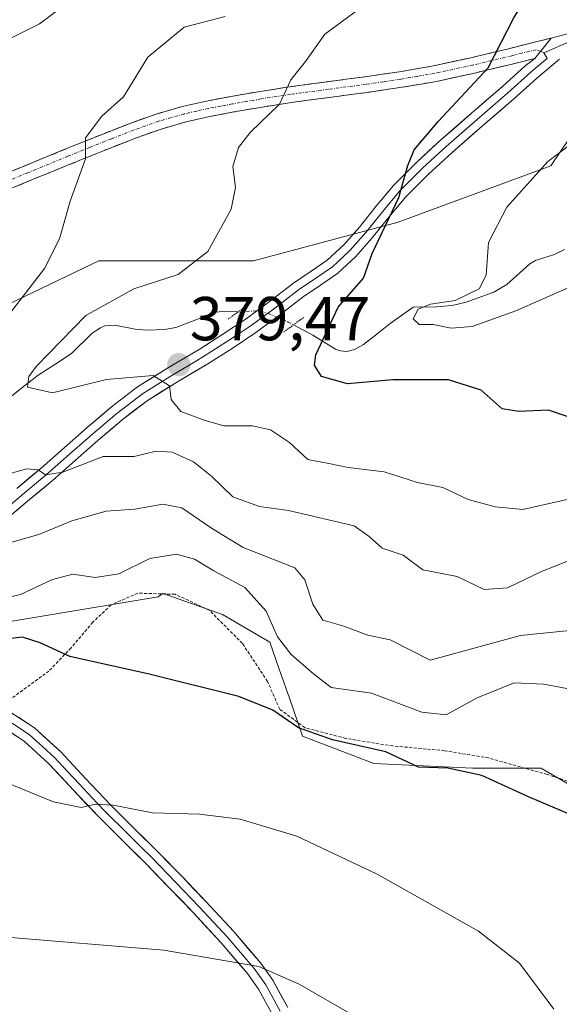
# Model space of a CAD drawing. Units: metres. Extents: x 579782 to 583206, y 4761284 to 4763638.
# Drawn here: x 581316 to 581404, y 4762545 to 4762704 of the extents above; entities that cross this region are included whole.
import ezdxf
from ezdxf.enums import TextEntityAlignment as Align

# ---------------------------------------------------------------- set-up
doc = ezdxf.new("R2010")
doc.units = ezdxf.units.M
doc.header["$MEASUREMENT"] = 0
for name, pattern in [('TRAZO_Y_PUNTO', [1, 0.5, -0.25, 0, -0.25]), ('TRAZOS', [0.75, 0.5, -0.25]), ('TRAZOS2', [0.375, 0.25, -0.125]), ('TRAZOSX2', [1.5, 1, -0.5])]:
    doc.linetypes.add(name, pattern=pattern)
for name, color, linetype, lineweight in [('Alambrada', 19, 'TRAZOS', 0), ('Arbolado forestal CxS', 92, 'Continuous', 0), ('Camino', 19, 'TRAZOSX2', 0), ('Camino Cxs', 19, 'Continuous', 0), ('Camino eje', 19, 'TRAZO_Y_PUNTO', 0), ('Carátula', 7, 'Continuous', 5), ('Corriente natural lineal', 142, 'Continuous', 13), ('Corriente natural lineal oculto', 19, 'TRAZO_Y_PUNTO', 13), ('Curva de nivel maestra', 36, 'Continuous', 30), ('Curva de nivel normal', 36, 'Continuous', 0), ('Layer 0', 7, 'Continuous', 0), ('Prado CxS', 92, 'Continuous', 0), ('Puente lineal', 2, 'TRAZOS2', 0), ('Punto de cota en terreno', 7, 'Continuous', 0), ('Rótulo de punto de cota en terreno', 19, 'Continuous', 0)]:
    doc.layers.add(name, color=color, linetype=linetype, lineweight=lineweight)
doc.styles.add('Arial', font='txt', dxfattribs={"height": 0.2})

# ---------------------------------------------------------------- blocks, each defined once
blk = doc.blocks.new('*U154')
at = {"layer": 'Prado CxS', "color": 92, "linetype": 'Continuous', "lineweight": 0}
for points in [[(581409.8281, 4762692.0693, 369.4228), (581402.2509, 4762680.8357, 367.5817), (581377.6101, 4762671.7225, 373.6393), (581354.2201, 4762665.4853, 377.9293), (581329.2701, 4762665.4857, 380.6643), (581290.2861, 4762646.7745, 389.2498)], [(581290.2855, 4762603.1139, 395.7687), (581338.8217, 4762611.2021, 397.5611), (581339.6207, 4762611.7429, 397.3207), (581340.0043, 4762611.6075, 397.3088), (581340.4047, 4762611.4661, 397.2964), (581349.2013, 4762608.3593, 396.9545), (581356.8529, 4762603.8903, 396.0779), (581358.3791, 4762599.5341, 397.4465), (581359.9721, 4762594.9874, 399.0938), (581362.1653, 4762588.7274, 401.6709), (581373.6503, 4762584.2787, 401.9466), (581389.5759, 4762583.5416, 400.3432), (581400.5103, 4762583.5214, 399.2968), (581400.6839, 4762583.5209, 399.275), (581400.8481, 4762583.4257, 399.2871), (581416.6175, 4762574.28, 398.7446)]]:
    blk.add_polyline3d(points, dxfattribs=at)
blk = doc.blocks.new('*U157')
at = {"layer": 'Arbolado forestal CxS', "color": 92, "linetype": 'Continuous', "lineweight": 0}
for points in [[(581416.6175, 4762574.28, 398.7446), (581400.8481, 4762583.4257, 399.2871), (581400.6839, 4762583.5209, 399.275), (581400.5103, 4762583.5214, 399.2968), (581389.5759, 4762583.5416, 400.3432), (581373.6503, 4762584.2787, 401.9466), (581362.1653, 4762588.7274, 401.6709), (581359.9721, 4762594.9874, 399.0938), (581358.3791, 4762599.5341, 397.4465), (581356.8529, 4762603.8903, 396.0779), (581349.2013, 4762608.3593, 396.9545), (581340.4047, 4762611.4661, 397.2964), (581340.0043, 4762611.6075, 397.3088), (581339.6207, 4762611.7429, 397.3207), (581338.8217, 4762611.2021, 397.5611), (581290.2855, 4762603.1139, 395.7687)], [(581290.2861, 4762646.7745, 389.2498), (581329.2701, 4762665.4857, 380.6643), (581354.2201, 4762665.4853, 377.9293), (581377.6101, 4762671.7225, 373.6393), (581402.2509, 4762680.8357, 367.5817), (581409.8281, 4762692.0693, 369.4228)]]:
    blk.add_polyline3d(points, dxfattribs=at)
blk = doc.blocks.new('*U170')
at = {"layer": 'Curva de nivel normal', "color": 36, "linetype": 'Continuous', "lineweight": 0}
blk.add_polyline3d([(581370.35, 4762543.61, 410), (581361.6, 4762548.67, 410), (581355.11, 4762551.51, 410), (581339.75, 4762554.16, 410), (581313.75, 4762556.32, 410), (581302.92, 4762557.68, 410), (581298.48, 4762556.9, 410), (581297.39, 4762554.84, 410), (581299.5, 4762549.37, 410), (581305.32, 4762538.07, 410)], dxfattribs=at)
blk = doc.blocks.new('*U175')
at = {"layer": 'Curva de nivel normal', "color": 36, "linetype": 'Continuous', "lineweight": 0}
blk.add_polyline3d([(581405.11, 4762661.15, 370), (581396.6, 4762657.41, 370), (581389.54, 4762654.88, 370), (581386.13, 4762654.62, 370), (581383.26, 4762655.18, 370), (581380.95, 4762655.2, 370), (581380.03, 4762656.09, 370), (581380.84, 4762657.66, 370), (581382.8, 4762658.48, 370), (581386.77, 4762659.07, 370), (581390.66, 4762660.95, 370), (581391.8, 4762663.17, 370), (581392.19, 4762668.44, 370), (581395.12, 4762674.16, 370), (581401.72, 4762681.53, 370), (581408.33, 4762686.49, 370)], dxfattribs=at)
blk = doc.blocks.new('*U191')
at = {"layer": 'Curva de nivel normal', "color": 36, "linetype": 'Continuous', "lineweight": 0}
blk.add_polyline3d([(581402.72, 4762544.63, 405), (581397.16, 4762552.06, 405), (581390.54, 4762557.2, 405), (581374.21, 4762566.44, 405), (581361.23, 4762572.55, 405), (581352.07, 4762575.31, 405), (581345.52, 4762576.1, 405), (581337.95, 4762576.34, 405), (581331.58, 4762577.57, 405), (581328.75, 4762577.72, 405), (581326.42, 4762577.17, 405), (581321.95, 4762578.12, 405), (581314.29, 4762581.2, 405), (581308.13, 4762584.84, 405), (581305.48, 4762585.72, 405), (581302.22, 4762583.16, 405), (581296.75, 4762574.36, 405), (581291.02, 4762569.33, 405), (581286.75, 4762566.99, 405), (581284.22, 4762564.32, 405), (581281.72, 4762559.32, 405), (581281.98, 4762554.68, 405), (581284.51, 4762549.29, 405), (581286.07, 4762544.98, 405)], dxfattribs=at)
blk = doc.blocks.new('*U196')
at = {"layer": 'Curva de nivel maestra', "color": 36, "linetype": 'Continuous', "lineweight": 30}
blk.add_polyline3d([(581405.72, 4762575.87, 400), (581398.63, 4762578.92, 400), (581391.1, 4762582.34, 400), (581385.62, 4762583.53, 400), (581380.87, 4762583.71, 400), (581375.61, 4762586.18, 400), (581366.99, 4762588.14, 400), (581361.49, 4762590.06, 400), (581357.34, 4762592.91, 400), (581351.88, 4762595.12, 400), (581337.38, 4762598.72, 400), (581324.6, 4762601.58, 400), (581319.78, 4762603.79, 400), (581316.92, 4762604.69, 400), (581314.08, 4762604.36, 400)], dxfattribs=at)
blk = doc.blocks.new('*U201')
at = {"layer": 'Curva de nivel maestra', "color": 36, "linetype": 'Continuous', "lineweight": 30}
blk.add_polyline3d([(581410.89, 4762638.31, 375), (581401.87, 4762641.38, 375), (581397.06, 4762641.16, 375), (581394.38, 4762641.55, 375), (581390.98, 4762644.57, 375), (581385.72, 4762646.28, 375), (581376.75, 4762646.26, 375), (581369.4, 4762645.59, 375), (581365.19, 4762646.81, 375), (581364.1, 4762648.61, 375), (581364.29, 4762650.28, 375), (581367.88, 4762658, 375), (581372, 4762662.67, 375), (581373.38, 4762666.67, 375), (581377.7, 4762675.72, 375), (581379.14, 4762680.87, 375), (581380.19, 4762683.38, 375), (581384.06, 4762688, 375), (581392.13, 4762696.67, 375), (581396.28, 4762704.74, 375), (581400.27, 4762711.29, 375), (581403.26, 4762717, 375), (581407.22, 4762722.65, 375)], dxfattribs=at)
blk = doc.blocks.new('5PATER')
at = {"layer": 'Carátula', "linetype": 'Continuous', "lineweight": 5}
h = blk.add_hatch(color=250, dxfattribs=at)
edge = h.paths.add_edge_path()
edge.add_ellipse((0, 0.01), major_axis=(-1.33, -1.34), ratio=0.999422, start_angle=0, end_angle=360)

msp = doc.modelspace()

# ---------------------------------------------------------------- linework, layer by layer
at = {"layer": 'Alambrada', "color": 19, "linetype": 'TRAZOS', "lineweight": 0}
msp.add_polyline3d([(581409.1601, 4762580.0501, 398.0721), (581401.6401, 4762582.5201, 398.5829), (581392.1901, 4762585.1801, 399.1651), (581385.0701, 4762586.3601, 398.4835), (581376.7101, 4762587.1201, 399.4362), (581369.1501, 4762588.3401, 399.4823), (581362.5301, 4762590.0701, 399.4497), (581358.4601, 4762593.0601, 399.4404), (581356.4901, 4762597.5601, 398.0453), (581352.4401, 4762603.6801, 396.8212), (581347.1601, 4762609.0001, 396.5115), (581341.5701, 4762611.6301, 396.472), (581335.5501, 4762611.8001, 396.291), (581331.2601, 4762609.9101, 396.65), (581328.2801, 4762607.1101, 397.7602), (581324.7801, 4762602.9601, 399.2252), (581321.2101, 4762599.2301, 400.5778), (581313.3901, 4762593.4901, 402.7351)], dxfattribs=at)
at = {"layer": 'Arbolado forestal CxS', "color": 92, "linetype": 'Continuous', "lineweight": 0}
for points in [[(581409.8281, 4762692.0693, 369.4228), (581402.2509, 4762680.8357, 367.5817), (581377.6101, 4762671.7225, 373.6393), (581354.2201, 4762665.4853, 377.9293), (581329.2701, 4762665.4857, 380.6643), (581290.2861, 4762646.7745, 389.2498)], [(581290.2855, 4762603.1139, 395.7687), (581338.8217, 4762611.2021, 397.5611), (581339.6207, 4762611.7429, 397.3207), (581340.0043, 4762611.6075, 397.3088), (581340.4047, 4762611.4661, 397.2964), (581349.2013, 4762608.3593, 396.9545), (581356.8529, 4762603.8903, 396.0779), (581358.3791, 4762599.5341, 397.4465), (581359.9721, 4762594.9874, 399.0938), (581362.1653, 4762588.7274, 401.6709), (581373.6503, 4762584.2787, 401.9466), (581389.5759, 4762583.5416, 400.3432), (581400.5103, 4762583.5214, 399.2968), (581400.6839, 4762583.5209, 399.275), (581400.8481, 4762583.4257, 399.2871), (581416.6175, 4762574.28, 398.7446)]]:
    msp.add_polyline3d(points, dxfattribs=at)
at = {"layer": 'Camino', "color": 19, "linetype": 'TRAZOSX2', "lineweight": 0}
for points in [[(581314.3001, 4762679.5971), (581320.2901, 4762682.0471), (581327.3101, 4762684.9271), (581334.4301, 4762687.7271), (581338.5401, 4762689.1871), (581342.7301, 4762690.3871), (581346.6701, 4762691.2771), (581350.5901, 4762692.0271), (581355.2901, 4762692.8271), (581360.0201, 4762693.5771), (581366.1601, 4762694.3971), (581372.2601, 4762695.2071), (581377.7901, 4762696.0171), (581383.2801, 4762696.9571), (581389.3401, 4762698.2771), (581395.4001, 4762699.7371), (581400.0301, 4762700.8871), (581402.2807, 4762701.4509)], [(581399.6501, 4762698.1671), (581396.0101, 4762697.2571), (581389.9101, 4762695.7971), (581383.7701, 4762694.4571), (581378.1901, 4762693.4971), (581372.6101, 4762692.6871), (581366.5001, 4762691.8771), (581360.3901, 4762691.0571), (581355.7001, 4762690.3171), (581351.0501, 4762689.5171), (581347.1901, 4762688.7871), (581343.3701, 4762687.9171), (581339.3101, 4762686.7571), (581335.3201, 4762685.3371), (581328.2601, 4762682.5671), (581321.2501, 4762679.6971), (581315.3201, 4762677.2671)]]:
    msp.add_lwpolyline(points, dxfattribs=at)
at = {"layer": 'Camino Cxs', "color": 19, "linetype": 'Continuous', "lineweight": 0}
msp.add_lwpolyline([(581402.2807, 4762701.4509), (581399.6501, 4762698.1671)], dxfattribs=at)
msp.add_polyline3d([(581314.3001, 4762679.5971, 387.2326), (581317.2951, 4762680.8221, 386.6774), (581320.2901, 4762682.0471, 386.0131), (581323.8001, 4762683.4871, 385.4036), (581327.3101, 4762684.9271, 385.0687), (581330.8701, 4762686.3271, 384.4028), (581334.4301, 4762687.7271, 383.8611), (581338.5401, 4762689.1871, 383.4262), (581342.7301, 4762690.3871, 382.7864), (581346.6701, 4762691.2771, 382.0472), (581350.5901, 4762692.0271, 381.2637), (581355.2901, 4762692.8271, 380.5101), (581360.0201, 4762693.5771, 379.884), (581363.0901, 4762693.9871, 379.4915), (581366.1601, 4762694.3971, 379.0222), (581369.2101, 4762694.8021, 378.569), (581372.2601, 4762695.2071, 378.1071), (581375.0251, 4762695.6121, 377.6435), (581377.7901, 4762696.0171, 377.1891), (581380.5351, 4762696.4871, 376.7449), (581383.2801, 4762696.9571, 376.3108), (581386.3101, 4762697.6171, 375.8694), (581389.3401, 4762698.2771, 375.5733), (581392.3701, 4762699.0071, 375.2269), (581395.4001, 4762699.7371, 374.6913), (581400.0301, 4762700.8871, 373.9811), (581402.2807, 4762701.4509, 373.6458), (581399.6501, 4762698.1671, 373.9753), (581399.6501, 4762698.1671, 373.9753), (581396.0101, 4762697.2571, 374.4577), (581392.9601, 4762696.5271, 374.8446), (581389.9101, 4762695.7971, 375.156), (581386.8401, 4762695.1271, 375.4661), (581383.7701, 4762694.4571, 375.951), (581380.9801, 4762693.9771, 376.4438), (581378.1901, 4762693.4971, 376.9343), (581375.4001, 4762693.0921, 377.3969), (581372.6101, 4762692.6871, 377.8753), (581369.5551, 4762692.2821, 378.3203), (581366.5001, 4762691.8771, 378.7048), (581363.4451, 4762691.4671, 379.0791), (581360.3901, 4762691.0571, 379.4902), (581355.7001, 4762690.3171, 380.2382), (581351.0501, 4762689.5171, 380.9714), (581347.1901, 4762688.7871, 381.8716), (581343.3701, 4762687.9171, 382.4073), (581339.3101, 4762686.7571, 382.941), (581335.3201, 4762685.3371, 383.6049), (581331.7901, 4762683.9521, 384.2752), (581328.2601, 4762682.5671, 384.7072), (581324.7551, 4762681.1321, 385.2008), (581321.2501, 4762679.6971, 385.9352), (581318.2851, 4762678.4821, 386.5493), (581315.3201, 4762677.2671, 387.0228)], dxfattribs=at)
at = {"layer": 'Camino eje', "color": 19, "linetype": 'TRAZO_Y_PUNTO', "lineweight": 0}
for points in [[(581400.5605, 4762699.3036), (581399.8401, 4762699.5801), (581397.5251, 4762699.0051), (581395.9325, 4762698.6069), (581392.6751, 4762697.8201), (581389.6251, 4762697.0901), (581383.5251, 4762695.7601), (581380.7351, 4762695.2801), (581377.9901, 4762694.8101), (581375.2001, 4762694.4051), (581372.4351, 4762694.0001), (581366.3301, 4762693.1901), (581360.2051, 4762692.3701), (581355.4951, 4762691.6251), (581353.1701, 4762691.2251), (581350.8201, 4762690.8251), (581348.8901, 4762690.4601), (581346.9301, 4762690.0851), (581345.0201, 4762689.6501), (581343.0501, 4762689.2051), (581338.9251, 4762688.0251), (581334.8751, 4762686.5851), (581331.3151, 4762685.1851), (581327.7851, 4762683.8001), (581324.2751, 4762682.3601), (581317.8051, 4762679.7101), (581314.8101, 4762678.4851)], [(581401.1167, 4762699.0901), (581400.5605, 4762699.3036)]]:
    msp.add_lwpolyline(points, dxfattribs=at)
at = {"layer": 'Corriente natural lineal', "color": 142, "linetype": 'Continuous', "lineweight": 13}
for points in [[(581360.6886, 4762655.1343, 376.3672), (581363.7945, 4762653.444, 375.4649), (581367.4632, 4762651.2127, 374.0788), (581368.2041, 4762650.9494, 373.9478), (581369.274, 4762650.8369, 373.8269), (581370.5422, 4762651.1302, 373.6889), (581371.9674, 4762651.9409, 373.347), (581374.1259, 4762653.6469, 372.2323), (581376.2844, 4762655.353, 371.6579), (581380, 4762658, 370.5302), (581383.7505, 4762658.0237, 369.8844), (581386.2795, 4762658.265, 369.8154), (581388.5408, 4762658.792, 369.7382), (581393.0446, 4762660.3919, 369.5097), (581395.1401, 4762661.6396, 368.9088), (581398.8226, 4762665.0048, 367.8351), (581399.7785, 4762665.5103, 367.7703), (581402.8317, 4762666.5201, 367.7391), (581404.4334, 4762667.286, 367.7842)], [(581315.1988, 4762643.6754, 381.0823), (581317.3446, 4762645.3334, 380.7471), (581319.4904, 4762646.9913, 380.2233), (581322.1634, 4762648.7396, 379.4724), (581324.8363, 4762650.4878, 379.0701), (581328.1709, 4762653.7922, 378.6431), (581329.5151, 4762654.6721, 378.7162), (581330.2363, 4762654.9586, 378.6883), (581331.8616, 4762655.108, 378.4578), (581335.1508, 4762654.4493, 377.3396), (581337.0254, 4762654.2755, 376.9235), (581339.883, 4762654.3596, 377.3008), (581341.7181, 4762654.7181, 377.6193), (581344.9377, 4762655.9492, 378.1887), (581348.1573, 4762657.1804, 378.1573), (581349.7982, 4762657.3609, 378.0361), (581351.7208, 4762657.2253, 377.8835)]]:
    msp.add_polyline3d(points, dxfattribs=at)
at = {"layer": 'Corriente natural lineal oculto', "color": 19, "linetype": 'TRAZO_Y_PUNTO', "lineweight": 13}
msp.add_polyline3d([(581351.7208, 4762657.2253, 377.8835), (581352.0117, 4762657.2048, 377.8414), (581354.2254, 4762657.3819, 377.5232), (581355.317, 4762657.3169, 377.3649), (581356.6338, 4762656.9723, 377.1667), (581359.8403, 4762655.596, 376.5648), (581360.6886, 4762655.1343, 376.3672)], dxfattribs=at)
at = {"layer": 'Curva de nivel normal', "color": 36, "linetype": 'Continuous', "lineweight": 0}
for points in [[(581314.65, 4762701.24, 390), (581319.68, 4762703.77, 390), (581326.2, 4762708.66, 390)], [(581406.77, 4762627.36, 380), (581397.73, 4762625.32, 380), (581393.23, 4762625.75, 380), (581388.89, 4762626.95, 380), (581384.78, 4762628.89, 380), (581380.69, 4762629.67, 380), (581375.31, 4762631.39, 380), (581369.54, 4762632.12, 380), (581366.4, 4762632.77, 380), (581362.99, 4762633.39, 380), (581360.06, 4762636.16, 380), (581356.99, 4762638.16, 380), (581354.08, 4762638.82, 380), (581349.42, 4762638.83, 380), (581346.28, 4762639.75, 380), (581342.51, 4762641.12, 380), (581340.96, 4762643.06, 380), (581340.69, 4762645.28, 380), (581338.05, 4762646.93, 380), (581330.48, 4762646.29, 380), (581321.8, 4762644.17, 380), (581317.76, 4762645.05, 380), (581317.94, 4762646.78, 380), (581319.22, 4762648.49, 380), (581327.18, 4762656.64, 380), (581334.9, 4762660.93, 380), (581342.08, 4762663.26, 380), (581346.85, 4762666.99, 380), (581350.61, 4762673.83, 380), (581351.31, 4762677.3, 380), (581350.92, 4762680.71, 380), (581351.79, 4762683.8, 380), (581353.72, 4762686.22, 380), (581358.42, 4762690.76, 380), (581360.28, 4762694.71, 380), (581362.6, 4762697.65, 380), (581365.75, 4762702.09, 380), (581374.08, 4762708.3, 380)], [(581315.08, 4762657.18, 385), (581320.51, 4762664.24, 385), (581322.91, 4762669.03, 385), (581324.62, 4762675.11, 385), (581327.11, 4762681.97, 385), (581327.1, 4762685.35, 385), (581329.77, 4762688.83, 385), (581333.27, 4762691.97, 385), (581337.17, 4762698.37, 385), (581343.06, 4762703.2, 385), (581349.66, 4762704.95, 385)], [(581406.26, 4762617.52, 385), (581400.75, 4762615.32, 385), (581395.22, 4762612.64, 385), (581391.45, 4762612.41, 385), (581387.09, 4762614.47, 385), (581381.58, 4762615.59, 385), (581378.38, 4762617.92, 385), (581374.98, 4762619.08, 385), (581372.88, 4762620.94, 385), (581370.46, 4762622.66, 385), (581359.9, 4762625.14, 385), (581355.19, 4762625.78, 385), (581350.89, 4762627.37, 385), (581347.51, 4762630.66, 385), (581344.56, 4762633.02, 385), (581341.1, 4762634.6, 385), (581338.52, 4762634.74, 385), (581334.98, 4762633.9, 385), (581329.95, 4762633.87, 385), (581323.44, 4762631.36, 385), (581320.65, 4762630.9, 385), (581319.45, 4762631.7, 385), (581317.64, 4762631.89, 385), (581314.37, 4762630.96, 385)], [(581407.94, 4762606.04, 390), (581397.34, 4762604.98, 390), (581382.74, 4762600.98, 390), (581376.3, 4762604.25, 390), (581372.7, 4762605.03, 390), (581368.79, 4762606.45, 390), (581365.42, 4762607.42, 390), (581363.83, 4762610, 390), (581362.52, 4762613.97, 390), (581360.91, 4762615.88, 390), (581352.58, 4762619.16, 390), (581347.47, 4762622.3, 390), (581342.68, 4762625.6, 390), (581339.6, 4762626.18, 390), (581335.06, 4762625.36, 390), (581330.43, 4762625.03, 390), (581324.88, 4762623.5, 390), (581319.59, 4762621.28, 390), (581315.21, 4762620.04, 390)], [(581406.82, 4762596.05, 395), (581401.1, 4762597.13, 395), (581396.31, 4762597.3, 395), (581390.34, 4762594.91, 395), (581385.31, 4762592.17, 395), (581381.42, 4762592.58, 395), (581373.26, 4762595.65, 395), (581366.75, 4762596.57, 395), (581363.9, 4762598.8, 395), (581360.3, 4762601.88, 395), (581358.13, 4762604.74, 395), (581356.25, 4762608.88, 395), (581352.82, 4762612.74, 395), (581347.83, 4762615.4, 395), (581344.72, 4762617.29, 395), (581341.78, 4762618.1, 395), (581337.52, 4762617.42, 395), (581332.49, 4762614.92, 395), (581328.67, 4762614.32, 395), (581325.09, 4762614.85, 395), (581321.76, 4762614.01, 395), (581316.62, 4762611.57, 395), (581310.52, 4762610.14, 395)]]:
    msp.add_polyline3d(points, dxfattribs=at)
at = {"layer": 'Layer 0', "linetype": 'Continuous', "lineweight": 0}
for points in [[(581507.0201, 4762702.8001), (581503.4649, 4762702.1913), (581501.5101, 4762701.8471), (581497.3401, 4762701.1771), (581492.7701, 4762700.7071), (581488.1301, 4762700.3471), (581482.1301, 4762699.8771), (581476.1601, 4762699.4471), (581470.8601, 4762699.2171), (581465.5701, 4762699.1471), (581458.8801, 4762699.2871), (581452.2201, 4762699.7171), (581447.6801, 4762700.2271), (581443.0601, 4762700.7671), (581437.5901, 4762701.2071), (581432.2701, 4762701.6471), (581427.4401, 4762702.3671), (581422.5101, 4762703.2071), (581418.1101, 4762703.7771), (581413.5501, 4762703.8071), (581409.0201, 4762703.0671), (581404.7001, 4762702.0571), (581402.2807, 4762701.4509)], [(581402.2807, 4762701.4509), (581399.6501, 4762698.1671)], [(581405.5501, 4762701.0001), (581401.1167, 4762699.0901)], [(581401.1167, 4762699.0901), (581401.6601, 4762698.1651), (581399.7701, 4762696.5701), (581399.0001, 4762695.9401), (581395.3151, 4762692.6051), (581392.8151, 4762690.4501), (581390.3201, 4762688.3051), (581385.3401, 4762683.9401), (581381.5201, 4762680.4301), (581379.7001, 4762678.6201), (581377.8201, 4762676.7451), (581375.0301, 4762673.3851), (581372.3751, 4762670.0451), (581369.7851, 4762667.1351), (581366.9951, 4762664.5201), (581364.3101, 4762662.6651), (581361.4701, 4762660.7851), (581357.6501, 4762657.8501), (581353.8501, 4762655.0201), (581351.9201, 4762653.7351), (581350.0301, 4762652.4801), (581348.1101, 4762651.2501), (581346.1601, 4762650.0051), (581343.6951, 4762648.5401), (581341.2351, 4762647.0751), (581338.7951, 4762645.5551), (581336.2901, 4762644.0001), (581332.1651, 4762640.8451), (581328.2801, 4762637.5251), (581324.5551, 4762634.2301), (581320.8351, 4762630.9701), (581316.8951, 4762627.6801), (581312.9501, 4762624.3551)], [(581313.8401, 4762623.3301), (581317.7701, 4762626.6401), (581321.7201, 4762629.9401), (581325.4501, 4762633.2101), (581329.1701, 4762636.5001), (581333.0201, 4762639.7901), (581337.0601, 4762642.8801), (581341.9401, 4762645.9201), (581346.8701, 4762648.8501), (581350.7701, 4762651.3401), (581354.6301, 4762653.9101), (581358.4701, 4762656.7701), (581362.2601, 4762659.6801), (581365.0701, 4762661.5401), (581367.8501, 4762663.4601), (581370.7601, 4762666.1901), (581373.4101, 4762669.1701), (581376.0801, 4762672.5301), (581378.8201, 4762675.8301), (581382.4601, 4762679.4501), (581386.2501, 4762682.9301), (581391.2101, 4762687.2801), (581396.2101, 4762691.5901), (581399.8901, 4762694.9201), (581403.6093, 4762698.0589)], [(581399.6501, 4762698.1671), (581399.3931, 4762697.9467), (581398.1101, 4762696.9601), (581394.4201, 4762693.6201), (581389.4301, 4762689.3301), (581384.4301, 4762684.9501), (581380.5801, 4762681.4101), (581376.8201, 4762677.6601), (581373.9801, 4762674.2401), (581371.3401, 4762670.9201), (581368.8101, 4762668.0801), (581366.1401, 4762665.5801), (581363.5501, 4762663.7901), (581360.6801, 4762661.8901), (581356.8301, 4762658.9301), (581353.0701, 4762656.1301), (581349.2901, 4762653.6201), (581345.4501, 4762651.1601), (581340.5301, 4762648.2301), (581335.5201, 4762645.1201), (581331.3101, 4762641.9001), (581327.3901, 4762638.5501), (581323.6601, 4762635.2501), (581319.9501, 4762632.0001), (581316.0201, 4762628.7201)], [(581313.2201, 4762592.1051), (581318.0301, 4762588.9901), (581320.1601, 4762587.0351), (581322.1651, 4762585.2001), (581324.1701, 4762583.0501), (581326.1401, 4762580.9301), (581328.1551, 4762578.8001), (581330.1901, 4762576.6551), (581334.0351, 4762572.8401), (581335.9401, 4762570.9401), (581337.8551, 4762569.0351), (581341.7151, 4762565.0751), (581345.5301, 4762561.0901), (581350.0251, 4762556.2351), (581352.1501, 4762553.7451), (581354.3301, 4762551.1851), (581356.2001, 4762548.5701), (581358.5601, 4762544.2801)], [(581359.7701, 4762544.8901), (581357.3501, 4762549.2901), (581355.4001, 4762552.0201), (581351.0401, 4762557.1401), (581346.5201, 4762562.0201), (581342.6901, 4762566.0201), (581338.8201, 4762569.9901), (581334.9901, 4762573.8001), (581331.1601, 4762577.6001), (581327.1301, 4762581.8601), (581323.1201, 4762586.1601), (581318.8601, 4762590.0701), (581313.8401, 4762593.3201)], [(581312.6001, 4762590.8901), (581317.2001, 4762587.9101), (581321.2101, 4762584.2401), (581325.1501, 4762580.0001), (581329.2201, 4762575.7101), (581333.0801, 4762571.8801), (581336.8901, 4762568.0801), (581340.7401, 4762564.1301), (581344.5401, 4762560.1601), (581349.0101, 4762555.3301), (581353.2601, 4762550.3501), (581355.0501, 4762547.8501), (581357.3501, 4762543.6701)]]:
    msp.add_lwpolyline(points, dxfattribs=at)
for points in [[(581316.0201, 4762628.7201, 385.6271), (581317.9851, 4762630.3601, 385.3913), (581319.9501, 4762632.0001, 384.9528), (581323.6601, 4762635.2501, 383.6871), (581327.3901, 4762638.5501, 382.77), (581329.3501, 4762640.2251, 382.0312), (581331.3101, 4762641.9001, 381.5183), (581333.4151, 4762643.5101, 381.0148), (581335.5201, 4762645.1201, 380.3128), (581338.0251, 4762646.6751, 379.5822), (581340.5301, 4762648.2301, 379.036), (581342.9901, 4762649.6951, 378.6324), (581345.4501, 4762651.1601, 378.5426), (581349.2901, 4762653.6201, 378.1397), (581353.0701, 4762656.1301, 377.6802), (581356.8301, 4762658.9301, 377.2733), (581360.6801, 4762661.8901, 376.8867), (581363.5501, 4762663.7901, 376.4626), (581366.1401, 4762665.5801, 376.2508), (581368.8101, 4762668.0801, 375.9534), (581371.3401, 4762670.9201, 375.5519), (581373.9801, 4762674.2401, 375.2807), (581376.8201, 4762677.6601, 375.0324), (581378.7001, 4762679.5351, 374.958), (581380.5801, 4762681.4101, 374.8676), (581382.5051, 4762683.1801, 374.696), (581384.4301, 4762684.9501, 374.6232), (581386.9301, 4762687.1401, 374.5591), (581389.4301, 4762689.3301, 374.6802), (581391.9251, 4762691.4751, 374.512), (581394.4201, 4762693.6201, 374.353), (581398.1101, 4762696.9601, 374.0692), (581399.3931, 4762697.9467, 373.9807), (581399.6501, 4762698.1671, 373.9753), (581402.2807, 4762701.4509, 373.6458), (581404.7001, 4762702.0571, 373.275)], [(581403.6093, 4762698.0589, 373.3013), (581399.8901, 4762694.9201, 373.4149), (581396.2101, 4762691.5901, 373.7063), (581393.7101, 4762689.4351, 373.9188), (581391.2101, 4762687.2801, 374.1043), (581388.7301, 4762685.1051, 373.8706), (581386.2501, 4762682.9301, 374.0864), (581384.3551, 4762681.1901, 374.0094), (581382.4601, 4762679.4501, 374.3528), (581380.6401, 4762677.6401, 374.5927), (581378.8201, 4762675.8301, 374.5974), (581376.0801, 4762672.5301, 374.8992), (581373.4101, 4762669.1701, 375.0483), (581370.7601, 4762666.1901, 375.3787), (581367.8501, 4762663.4601, 375.6977), (581365.0701, 4762661.5401, 375.9722), (581362.2601, 4762659.6801, 376.4461), (581358.4701, 4762656.7701, 376.8776), (581354.6301, 4762653.9101, 377.4172), (581350.7701, 4762651.3401, 377.9509), (581346.8701, 4762648.8501, 378.815), (581344.4051, 4762647.3851, 378.9613), (581341.9401, 4762645.9201, 379.3927), (581339.5001, 4762644.4001, 380.0528), (581337.0601, 4762642.8801, 380.9501), (581335.0401, 4762641.3351, 381.6701), (581333.0201, 4762639.7901, 382.087), (581331.0951, 4762638.1451, 382.5063), (581329.1701, 4762636.5001, 383.3407), (581325.4501, 4762633.2101, 384.2162), (581321.7201, 4762629.9401, 385.9695), (581319.7451, 4762628.2901, 386.3723), (581317.7701, 4762626.6401, 386.5587), (581315.8051, 4762624.9851, 386.6793)], [(581316.3501, 4762591.6951, 402.8393), (581318.8601, 4762590.0701, 402.9185), (581320.9901, 4762588.1151, 403.1917), (581323.1201, 4762586.1601, 403.4311), (581325.1251, 4762584.0101, 403.773), (581327.1301, 4762581.8601, 404.0991), (581329.1451, 4762579.7301, 404.4042), (581331.1601, 4762577.6001, 404.7281), (581333.0751, 4762575.7001, 405.1211), (581334.9901, 4762573.8001, 405.5706), (581336.9051, 4762571.8951, 405.9366), (581338.8201, 4762569.9901, 406.2587), (581340.7551, 4762568.0051, 406.6972), (581342.6901, 4762566.0201, 407.0858), (581344.6051, 4762564.0201, 407.5213), (581346.5201, 4762562.0201, 407.9582), (581348.7801, 4762559.5801, 408.4667), (581351.0401, 4762557.1401, 408.9962), (581353.2201, 4762554.5801, 409.3208), (581355.4001, 4762552.0201, 409.7079), (581357.3501, 4762549.2901, 410.1312), (581358.5601, 4762547.0901, 410.383), (581359.7701, 4762544.8901, 410.6563)], [(581357.3501, 4762543.6701, 410.9625), (581355.0501, 4762547.8501, 410.5348), (581353.2601, 4762550.3501, 410.1512), (581351.1351, 4762552.8401, 409.7702), (581349.0101, 4762555.3301, 409.3836), (581346.7751, 4762557.7451, 408.831), (581344.5401, 4762560.1601, 408.3614), (581342.6401, 4762562.1451, 407.9238), (581340.7401, 4762564.1301, 407.4696), (581338.8151, 4762566.1051, 407.0876), (581336.8901, 4762568.0801, 406.6191), (581334.9851, 4762569.9801, 406.1942), (581333.0801, 4762571.8801, 405.8184), (581331.1501, 4762573.7951, 405.4569), (581329.2201, 4762575.7101, 405.0952), (581327.1851, 4762577.8551, 404.7996), (581325.1501, 4762580.0001, 404.5028), (581323.1801, 4762582.1201, 404.1951), (581321.2101, 4762584.2401, 403.9023), (581319.2051, 4762586.0751, 403.6568), (581317.2001, 4762587.9101, 403.3783), (581314.9001, 4762589.4001, 403.2767)]]:
    msp.add_polyline3d(points, dxfattribs=at)
at = {"layer": 'Prado CxS', "color": 92, "linetype": 'Continuous', "lineweight": 0}
for points in [[(581409.8281, 4762692.0693, 369.4228), (581402.2509, 4762680.8357, 367.5817), (581377.6101, 4762671.7225, 373.6393), (581354.2201, 4762665.4853, 377.9293), (581329.2701, 4762665.4857, 380.6643), (581290.2861, 4762646.7745, 389.2498)], [(581290.2855, 4762603.1139, 395.7687), (581338.8217, 4762611.2021, 397.5611), (581339.6207, 4762611.7429, 397.3207), (581340.0043, 4762611.6075, 397.3088), (581340.4047, 4762611.4661, 397.2964), (581349.2013, 4762608.3593, 396.9545), (581356.8529, 4762603.8903, 396.0779), (581358.3791, 4762599.5341, 397.4465), (581359.9721, 4762594.9874, 399.0938), (581362.1653, 4762588.7274, 401.6709), (581373.6503, 4762584.2787, 401.9466), (581389.5759, 4762583.5416, 400.3432), (581400.5103, 4762583.5214, 399.2968), (581400.6839, 4762583.5209, 399.275), (581400.8481, 4762583.4257, 399.2871), (581416.6175, 4762574.28, 398.7446)]]:
    msp.add_polyline3d(points, dxfattribs=at)
at = {"layer": 'Puente lineal', "color": 2, "linetype": 'TRAZOS2', "lineweight": 0}
for points in [[(581350.1167, 4762656.0308, 378.028), (581353.3249, 4762658.4199, 377.6616)], [(581362.2926, 4762656.329, 376.1503), (581359.0846, 4762653.9397, 376.5813)]]:
    msp.add_polyline3d(points, dxfattribs=at)

# ---------------------------------------------------------------- block references
at = {"layer": 'Arbolado forestal CxS', "color": 92, "linetype": 'Continuous', "lineweight": 0}
msp.add_blockref('*U157', (0, 0), dxfattribs=at)
at = {"layer": 'Curva de nivel maestra', "color": 36, "linetype": 'Continuous', "lineweight": 30}
for name in ['*U201', '*U196']:
    msp.add_blockref(name, (0, 0), dxfattribs=at)
at = {"layer": 'Curva de nivel normal', "color": 36, "linetype": 'Continuous', "lineweight": 0}
for name in ['*U175', '*U191', '*U170']:
    msp.add_blockref(name, (0, 0), dxfattribs=at)
at = {"layer": 'Prado CxS', "color": 92, "linetype": 'Continuous', "lineweight": 0}
msp.add_blockref('*U154', (0, 0), dxfattribs=at)
at = {"layer": 'Punto de cota en terreno', "linetype": 'Continuous', "lineweight": 0}
msp.add_blockref('5PATER', (581342.18, 4762648.69, 379.47), dxfattribs=at)

# ---------------------------------------------------------------- texts
at = {"layer": 'Rótulo de punto de cota en terreno', "color": 19, "linetype": 'Continuous', "lineweight": 0, "style": 'Arial'}
msp.add_text('379,47', height=7, dxfattribs=at).set_placement((581343.9439, 4762650.4539), align=Align.BOTTOM_LEFT)

doc.saveas('drawing.dxf')
